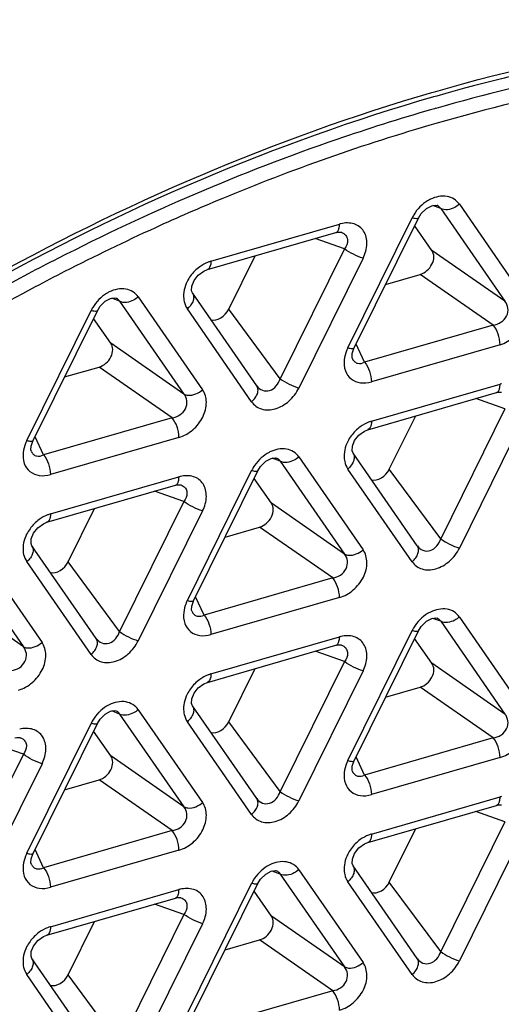
# Model space of a CAD drawing. Units: millimetres. Extents: x 0 to 525, y 0 to 371.
# Drawn here: x 436 to 442, y 305 to 319 of the extents above; entities that cross this region are included whole.
import ezdxf

# ---------------------------------------------------------------- set-up
doc = ezdxf.new("R2010")
doc.units = ezdxf.units.MM
doc.header["$LTSCALE"] = 28.875
doc.layers.add('00_COMPONENTS', color=7, linetype='CONTINUOUS')

msp = doc.modelspace()

# ---------------------------------------------------------------- linework, layer by layer
at = {"layer": '00_COMPONENTS', "color": 9, "linetype": 'Continuous'}
for p, q in [((441.411, 317.718), (441.465, 317.734)), ((441.535, 316.074), (441.423, 316.117)), ((441.484, 316.119), (441.483, 316.119)), ((441.799, 316.135), (442.709, 314.821)), ((441.535, 316.074), (442.445, 314.761)), ((438.281, 315.328), (440.102, 315.854)), ((440.22, 314.103), (441.13, 315.942)), ((440.172, 315.504), (439.756, 315.65)), ((440.172, 315.504), (439.262, 313.664)), ((442.445, 314.761), (441.41, 315.48)), ((440.436, 315.372), (439.526, 313.532)), ((442.278, 314.423), (441.243, 315.142)), ((436.988, 314.762), (436.877, 314.804)), ((436.937, 314.806), (436.937, 314.806)), ((436.988, 314.762), (437.899, 313.448)), ((437.252, 314.823), (438.162, 313.509)), ((435.673, 312.79), (436.584, 314.63)), ((438.857, 313.339), (437.947, 314.653)), ((439.262, 313.664), (438.533, 314.649)), ((442.278, 314.423), (440.457, 313.897)), ((437.899, 313.448), (436.863, 314.167)), ((440.457, 313.897), (440.336, 314.155)), ((442.375, 314.146), (440.554, 313.62)), ((437.731, 313.11), (436.696, 313.83)), ((440.554, 313.062), (442.375, 313.587)), ((442.445, 313.237), (442.03, 313.383)), ((442.445, 313.237), (441.535, 311.398)), ((437.731, 313.11), (435.911, 312.585)), ((442.709, 313.105), (441.799, 311.266)), ((435.911, 312.585), (435.79, 312.843)), ((437.828, 312.834), (436.008, 312.308)), ((439.262, 312.495), (439.15, 312.538)), ((439.21, 312.54), (439.21, 312.54)), ((439.262, 312.495), (440.172, 311.181)), ((439.526, 312.556), (440.436, 311.242)), ((437.947, 310.524), (438.857, 312.363)), ((441.13, 311.073), (440.22, 312.386)), ((441.535, 311.398), (440.807, 312.383)), ((436.008, 311.749), (437.828, 312.275)), ((437.899, 311.925), (437.483, 312.071)), ((437.899, 311.925), (436.988, 310.085)), ((438.162, 311.792), (437.252, 309.953)), ((440.172, 311.181), (439.137, 311.901)), ((440.005, 310.844), (438.97, 311.563)), ((434.979, 311.244), (435.889, 309.93)), ((434.715, 311.183), (435.625, 309.869)), ((436.584, 309.76), (435.673, 311.074)), ((436.988, 310.085), (436.26, 311.07)), ((440.005, 310.844), (438.184, 310.318)), ((435.625, 309.869), (434.59, 310.588)), ((438.184, 310.318), (438.063, 310.576)), ((440.102, 310.567), (438.281, 310.041)), ((441.535, 310.229), (441.423, 310.271)), ((441.484, 310.273), (441.483, 310.273)), ((441.799, 310.29), (442.709, 308.976)), ((441.535, 310.229), (442.445, 308.915)), ((438.281, 309.483), (440.102, 310.008)), ((440.22, 308.257), (441.13, 310.097)), ((440.172, 309.658), (439.756, 309.804)), ((440.172, 309.658), (439.262, 307.819)), ((442.445, 308.915), (441.41, 309.634)), ((440.436, 309.526), (439.526, 307.686)), ((442.278, 308.577), (441.243, 309.296)), ((436.988, 308.916), (436.877, 308.959)), ((436.937, 308.961), (436.937, 308.961)), ((436.988, 308.916), (437.899, 307.602)), ((437.252, 308.977), (438.162, 307.663)), ((435.673, 306.945), (436.584, 308.784)), ((438.857, 307.493), (437.947, 308.807)), ((439.262, 307.819), (438.533, 308.804)), ((442.278, 308.577), (440.457, 308.052)), ((435.625, 308.346), (435.21, 308.492)), ((435.625, 308.346), (434.715, 306.506)), ((437.899, 307.602), (436.863, 308.322)), ((440.457, 308.052), (440.336, 308.31)), ((442.375, 308.3), (440.554, 307.775)), ((435.889, 308.213), (434.979, 306.374)), ((437.731, 307.265), (436.696, 307.984)), ((440.554, 307.216), (442.375, 307.742)), ((442.445, 307.391), (442.03, 307.538)), ((442.445, 307.391), (441.535, 305.552)), ((437.731, 307.265), (435.911, 306.739)), ((442.709, 307.259), (441.799, 305.42)), ((435.911, 306.739), (435.79, 306.997)), ((437.828, 306.988), (436.008, 306.462)), ((439.262, 306.65), (439.15, 306.692)), ((439.21, 306.694), (439.21, 306.694)), ((439.262, 306.65), (440.172, 305.336)), ((439.526, 306.711), (440.436, 305.397)), ((437.947, 304.678), (438.857, 306.518)), ((441.13, 305.227), (440.22, 306.541)), ((441.535, 305.552), (440.807, 306.537)), ((436.008, 305.904), (437.828, 306.429)), ((437.899, 306.079), (437.483, 306.225)), ((437.899, 306.079), (436.988, 304.239)), ((438.162, 305.947), (437.252, 304.107)), ((440.172, 305.336), (439.137, 306.055)), ((440.005, 304.998), (438.97, 305.717)), ((436.584, 303.914), (435.673, 305.228)), ((436.988, 304.239), (436.26, 305.225)), ((440.005, 304.998), (438.184, 304.473))]:
    msp.add_line(p, q, dxfattribs=at)
at = {"layer": '00_COMPONENTS', "color": 7, "linetype": 'Continuous'}
for p, q in [((441.479, 317.668), (441.431, 317.655)), ((441.22, 315.94), (441.259, 316.002)), ((440.309, 314.1), (441.22, 315.94)), ((441.41, 315.48), (441.166, 315.832)), ((438.231, 315.21), (440.051, 315.735)), ((440.124, 315.74), (440.128, 315.739)), ((440.128, 315.739), (440.128, 315.739)), ((438.533, 314.649), (438.907, 315.405)), ((440.755, 315.001), (441.243, 315.142)), ((438.93, 313.565), (438.019, 314.879)), ((435.763, 312.788), (436.673, 314.627)), ((436.673, 314.627), (436.712, 314.69)), ((436.863, 314.167), (436.619, 314.519)), ((440.286, 313.945), (440.286, 313.945)), ((436.208, 313.689), (436.696, 313.83)), ((440.504, 312.943), (442.325, 313.469)), ((440.807, 312.383), (441.181, 313.138)), ((435.74, 312.633), (435.74, 312.633)), ((441.203, 311.298), (440.293, 312.612)), ((438.036, 310.521), (438.946, 312.361)), ((438.946, 312.361), (438.985, 312.423)), ((439.137, 311.901), (438.893, 312.253)), ((435.958, 311.631), (437.778, 312.156)), ((437.85, 312.161), (437.855, 312.16)), ((437.855, 312.16), (437.855, 312.16)), ((436.26, 311.07), (436.634, 311.826)), ((438.482, 311.422), (438.97, 311.563)), ((436.656, 309.986), (435.746, 311.3)), ((438.013, 310.366), (438.013, 310.366)), ((441.22, 310.094), (441.259, 310.157)), ((440.309, 308.255), (441.22, 310.094)), ((441.41, 309.634), (441.166, 309.986)), ((438.231, 309.364), (440.051, 309.89)), ((440.124, 309.895), (440.128, 309.893)), ((440.128, 309.893), (440.128, 309.893)), ((438.533, 308.804), (438.907, 309.559)), ((440.755, 309.156), (441.243, 309.296)), ((438.93, 307.719), (438.019, 309.033)), ((435.763, 306.942), (436.673, 308.782)), ((436.673, 308.782), (436.712, 308.844)), ((435.577, 308.582), (435.582, 308.581)), ((435.581, 308.581), (435.582, 308.581)), ((436.863, 308.322), (436.619, 308.674)), ((440.286, 308.1), (440.286, 308.1)), ((436.208, 307.843), (436.696, 307.984)), ((440.504, 307.097), (442.325, 307.623)), ((440.807, 306.537), (441.181, 307.293)), ((435.74, 306.787), (435.74, 306.787)), ((441.203, 305.452), (440.293, 306.766)), ((438.036, 304.676), (438.946, 306.515)), ((438.946, 306.515), (438.985, 306.578)), ((439.137, 306.055), (438.893, 306.407)), ((435.958, 305.785), (437.778, 306.31)), ((437.85, 306.316), (437.855, 306.314)), ((437.855, 306.314), (437.855, 306.314)), ((436.26, 305.225), (436.634, 305.98)), ((438.482, 305.576), (438.97, 305.717)), ((436.656, 304.14), (435.746, 305.454))]:
    msp.add_line(p, q, dxfattribs=at)
for points in [[(441.259, 316.002), (441.332, 316.075), (441.408, 316.115)], [(441.408, 316.115), (441.467, 316.123), (441.484, 316.119)], [(440.052, 315.735), (440.079, 315.741), (440.124, 315.74)], [(438.019, 314.879), (438.007, 314.911), (438.011, 314.976), (438.042, 315.056), (438.102, 315.132), (438.181, 315.189), (438.231, 315.21)], [(436.712, 314.69), (436.785, 314.762), (436.861, 314.802)], [(436.861, 314.802), (436.921, 314.81), (436.937, 314.806)], [(440.286, 313.945), (440.28, 313.968), (440.282, 314.022), (440.305, 314.092), (440.309, 314.1)], [(442.325, 313.469), (442.353, 313.475), (442.397, 313.474)], [(440.293, 312.612), (440.281, 312.644), (440.284, 312.709), (440.316, 312.789), (440.375, 312.865), (440.454, 312.923), (440.504, 312.943)], [(435.74, 312.633), (435.733, 312.656), (435.736, 312.71), (435.758, 312.779), (435.763, 312.788)], [(438.985, 312.423), (439.059, 312.496), (439.135, 312.536)], [(439.135, 312.536), (439.194, 312.544), (439.21, 312.54)], [(437.778, 312.156), (437.806, 312.162), (437.85, 312.161)], [(435.746, 311.299), (435.734, 311.332), (435.737, 311.397), (435.769, 311.476), (435.829, 311.553), (435.908, 311.61), (435.958, 311.631)], [(438.013, 310.366), (438.007, 310.389), (438.009, 310.443), (438.032, 310.513), (438.036, 310.521)], [(441.259, 310.157), (441.332, 310.229), (441.408, 310.269)], [(441.408, 310.269), (441.467, 310.277), (441.484, 310.273)], [(440.052, 309.89), (440.079, 309.896), (440.124, 309.895)], [(438.019, 309.033), (438.007, 309.065), (438.011, 309.13), (438.042, 309.21), (438.102, 309.286), (438.181, 309.344), (438.231, 309.364)], [(436.712, 308.844), (436.785, 308.916), (436.861, 308.956)], [(436.861, 308.956), (436.921, 308.964), (436.937, 308.961)], [(435.505, 308.577), (435.533, 308.583), (435.577, 308.582)], [(440.286, 308.1), (440.28, 308.123), (440.282, 308.176), (440.305, 308.246), (440.309, 308.255)], [(442.325, 307.623), (442.353, 307.629), (442.397, 307.628)], [(440.293, 306.766), (440.281, 306.799), (440.284, 306.863), (440.316, 306.943), (440.375, 307.02), (440.454, 307.077), (440.504, 307.097)], [(435.74, 306.787), (435.733, 306.81), (435.736, 306.864), (435.758, 306.933), (435.763, 306.942)], [(438.985, 306.578), (439.059, 306.65), (439.135, 306.69)], [(439.135, 306.69), (439.194, 306.698), (439.21, 306.694)], [(437.778, 306.31), (437.806, 306.317), (437.85, 306.316)], [(435.746, 305.454), (435.734, 305.486), (435.737, 305.551), (435.769, 305.631), (435.829, 305.707), (435.908, 305.765), (435.958, 305.785)]]:
    msp.add_lwpolyline(points, dxfattribs=at)
at = {"layer": '00_COMPONENTS', "color": 9, "linetype": 'Continuous'}
for centre, radius, start, end in [((448.943, 291.312), 27.228, 105.9359, 106.1021), ((449.344, 290.035), 28.36, 106.1309, 112.622), ((450.021, 288.306), 30.216, 112.547, 114.492), ((441.657, 315.681), 0.588, 148.8685, 153.6464), ((441.677, 315.67), 0.611, 135.4892, 148.901), ((440.224, 315.429), 0.442, 103.6952, 106.1078), ((450.416, 287.437), 31.17, 114.49, 117.1177), ((450.758, 286.738), 32.158, 117.0944, 117.9322), ((450.785, 286.704), 31.991, 117.1067, 117.9489), ((437.13, 314.357), 0.611, 135.4892, 148.901), ((437.11, 314.369), 0.588, 148.8685, 153.6464), ((442.498, 313.163), 0.442, 103.6952, 106.1078), ((439.404, 312.091), 0.611, 135.4892, 148.901), ((439.384, 312.102), 0.588, 148.8685, 153.6464), ((437.951, 311.85), 0.442, 103.6952, 106.1078), ((441.677, 309.824), 0.611, 135.4892, 148.9012), ((441.657, 309.836), 0.588, 148.8688, 153.6464), ((440.224, 309.584), 0.442, 103.6952, 106.1078), ((437.13, 308.512), 0.611, 135.4892, 148.9012), ((437.11, 308.523), 0.588, 148.8688, 153.6464), ((442.498, 307.317), 0.442, 103.6952, 106.1078), ((439.404, 306.245), 0.611, 135.4892, 148.901), ((439.384, 306.257), 0.588, 148.8685, 153.6464), ((437.951, 306.005), 0.442, 103.6952, 106.1078)]:
    msp.add_arc(centre, radius, start, end, dxfattribs=at)
at = {"layer": '00_COMPONENTS', "color": 7, "linetype": 'Continuous'}
for centre, major_axis, ratio, start_param, end_param in [((441.236, 315.337), (0.156, 0.164), 0.771893, -2.221232, -0.160072), ((438.366, 314.705), (0.138, 0.183), 0.752152, -2.825769, -1.322008), ((436.69, 314.024), (0.156, 0.164), 0.771893, -2.221232, -0.160072), ((440.64, 312.439), (0.138, 0.183), 0.752152, -2.825769, -1.322008), ((438.963, 311.758), (0.156, 0.164), 0.771893, -2.221232, -0.160072), ((436.093, 311.126), (0.138, 0.183), 0.752152, -2.825769, -1.322008), ((441.236, 309.491), (0.156, 0.164), 0.771893, -2.221232, -0.160072), ((438.366, 308.86), (0.138, 0.183), 0.752152, -2.825769, -1.322008), ((436.69, 308.179), (0.156, 0.164), 0.771893, -2.221232, -0.160072), ((440.64, 306.593), (0.138, 0.183), 0.752152, -2.825769, -1.322008), ((438.963, 305.912), (0.156, 0.164), 0.771893, -2.221232, -0.160072), ((436.093, 305.28), (0.138, 0.183), 0.752152, -2.825769, -1.322008)]:
    msp.add_ellipse(centre, major_axis=major_axis, ratio=ratio, start_param=start_param, end_param=end_param, dxfattribs=at)
at = {"layer": '00_COMPONENTS', "color": 9, "linetype": 'Continuous'}
for points, knots in [([(441.465, 317.734), (443.59, 318.347), (446.858, 318.881), (451.13, 318.626), (453.148, 318.183), (454.111, 317.883)], [0, 0, 0, 0, 0.518499, 0.763556, 1, 1, 1, 1]), ([(457.06, 316.257), (455.968, 316.865), (453.591, 317.848), (449.715, 318.534), (445.599, 318.444), (442.845, 317.887), (441.467, 317.493)], [0, 0, 0, 0, 0.233857, 0.476812, 0.731782, 1, 1, 1, 1]), ([(457.808, 315.619), (456.697, 316.321), (454.242, 317.473), (450.18, 318.315), (445.834, 318.282), (442.921, 317.698), (441.465, 317.278)], [0, 0, 0, 0, 0.233441, 0.475868, 0.730871, 1, 1, 1, 1]), ([(420.395, 274.384), (419.833, 275.156), (418.827, 276.825), (417.734, 279.582), (417.057, 282.571), (416.715, 286.87), (417.415, 292.548), (419.862, 299.232), (423.098, 304.437), (426.308, 308.222), (429.855, 311.653), (434.771, 315.167), (439.183, 317.07), (441.411, 317.718)], [0, 0, 0, 0, 0.05215, 0.105741, 0.161203, 0.218804, 0.340426, 0.469909, 0.60445, 0.672526, 0.740398, 0.87336, 1, 1, 1, 1]), ([(441.391, 317.472), (440.945, 317.343), (439.136, 316.77), (437.386, 316.018), (436.112, 315.366)], [0, 0, 0, 0, 0.245058, 1, 1, 1, 1]), ([(441.799, 316.135), (441.779, 316.164), (441.727, 316.214), (441.583, 316.268), (441.46, 316.241), (441.389, 316.206)], [0, 0, 0, 0, 0.23125, 0.468842, 1, 1, 1, 1]), ([(441.389, 316.206), (441.375, 316.199), (441.322, 316.17), (441.274, 316.131), (441.241, 316.098)], [0, 0, 0, 0, 0.244635, 1, 1, 1, 1]), ([(441.535, 316.074), (441.527, 316.089), (441.51, 316.107), (441.489, 316.117), (441.484, 316.119)], [0, 0, 0, 0, 0.737536, 1, 1, 1, 1]), ([(441.799, 316.135), (441.779, 316.118), (441.704, 316.066), (441.592, 316.042), (441.535, 316.074)], [0, 0, 0, 0, 0.28732, 1, 1, 1, 1]), ([(440.089, 315.775), (440.091, 315.781), (440.099, 315.806), (440.102, 315.833), (440.102, 315.854)], [0, 0, 0, 0, 0.218749, 1, 1, 1, 1]), ([(440.436, 315.372), (440.467, 315.435), (440.506, 315.565), (440.47, 315.732), (440.388, 315.821), (440.279, 315.876), (440.181, 315.874), (440.12, 315.859)], [0, 0, 0, 0, 0.279692, 0.522335, 0.636065, 0.750899, 1, 1, 1, 1]), ([(441.22, 315.94), (441.215, 315.931), (441.176, 315.929), (441.15, 315.937), (441.13, 315.942)], [0, 0, 0, 0, 0.323772, 1, 1, 1, 1]), ([(440.052, 315.735), (440.056, 315.736), (440.073, 315.744), (440.084, 315.762), (440.089, 315.775)], [0, 0, 0, 0, 0.221129, 1, 1, 1, 1]), ([(440.163, 315.722), (440.178, 315.711), (440.206, 315.682), (440.225, 315.6), (440.197, 315.538), (440.172, 315.504)], [0, 0, 0, 0, 0.236197, 0.472516, 1, 1, 1, 1]), ([(440.436, 315.372), (440.388, 315.385), (440.297, 315.425), (440.211, 315.474), (440.172, 315.504)], [0, 0, 0, 0, 0.503692, 1, 1, 1, 1]), ([(438.281, 315.328), (438.267, 315.324), (438.212, 315.305), (438.159, 315.277), (438.123, 315.25)], [0, 0, 0, 0, 0.241257, 1, 1, 1, 1]), ([(438.281, 315.328), (438.281, 315.314), (438.279, 315.272), (438.259, 315.218), (438.231, 315.21)], [0, 0, 0, 0, 0.335856, 1, 1, 1, 1]), ([(435.695, 315.149), (431.879, 313.126), (426.678, 308.891), (421.571, 301.864), (418.776, 296.073), (417.213, 290.113), (416.97, 284.295), (417.923, 279.747), (419.362, 276.542), (420.288, 275.103), (420.797, 274.433)], [0, 0, 0, 0, 0.267661, 0.403748, 0.536656, 0.663645, 0.782988, 0.894462, 0.947827, 1, 1, 1, 1]), ([(437.992, 315.12), (437.974, 315.095), (437.915, 314.998), (437.886, 314.879), (437.895, 314.796)], [0, 0, 0, 0, 0.267369, 1, 1, 1, 1]), ([(435.791, 314.964), (433.866, 313.942), (430.171, 311.475), (426.188, 307.592), (423.434, 304.069), (421.044, 300.359), (418.772, 295.467), (417.312, 289.41), (417.249, 284.421), (417.938, 280.717), (418.791, 278.161), (419.978, 275.823), (420.989, 274.422), (421.54, 273.774)], [0, 0, 0, 0, 0.133117, 0.269525, 0.337981, 0.405978, 0.538818, 0.665385, 0.784008, 0.840388, 0.89495, 0.948008, 1, 1, 1, 1]), ([(436.842, 314.893), (436.829, 314.887), (436.775, 314.857), (436.727, 314.818), (436.695, 314.785)], [0, 0, 0, 0, 0.244635, 1, 1, 1, 1]), ([(437.252, 314.823), (437.232, 314.851), (437.18, 314.902), (437.037, 314.956), (436.913, 314.929), (436.842, 314.893)], [0, 0, 0, 0, 0.23125, 0.468842, 1, 1, 1, 1]), ([(438.019, 314.879), (438.029, 314.864), (438.041, 314.827), (438.032, 314.766), (437.999, 314.705), (437.966, 314.67), (437.947, 314.653)], [0, 0, 0, 0, 0.203461, 0.434858, 0.703543, 1, 1, 1, 1]), ([(436.988, 314.762), (436.98, 314.777), (436.963, 314.794), (436.943, 314.804), (436.937, 314.806)], [0, 0, 0, 0, 0.737536, 1, 1, 1, 1]), ([(437.252, 314.823), (437.232, 314.805), (437.157, 314.753), (437.046, 314.729), (436.988, 314.762)], [0, 0, 0, 0, 0.28732, 1, 1, 1, 1]), ([(437.895, 314.796), (437.897, 314.783), (437.905, 314.733), (437.925, 314.684), (437.947, 314.653)], [0, 0, 0, 0, 0.26167, 1, 1, 1, 1]), ([(442.278, 314.423), (442.317, 314.428), (442.394, 314.456), (442.477, 314.545), (442.499, 314.662), (442.467, 314.733), (442.445, 314.761)], [0, 0, 0, 0, 0.258834, 0.520131, 0.767132, 1, 1, 1, 1]), ([(442.375, 314.146), (442.446, 314.167), (442.582, 314.244), (442.723, 314.422), (442.781, 314.632), (442.744, 314.77), (442.709, 314.821)], [0, 0, 0, 0, 0.25958, 0.530619, 0.782142, 1, 1, 1, 1]), ([(436.673, 314.627), (436.669, 314.619), (436.63, 314.617), (436.604, 314.624), (436.584, 314.63)], [0, 0, 0, 0, 0.323772, 1, 1, 1, 1]), ([(442.375, 314.146), (442.375, 314.197), (442.355, 314.296), (442.31, 314.387), (442.278, 314.423)], [0, 0, 0, 0, 0.518922, 1, 1, 1, 1]), ([(440.22, 314.103), (440.213, 314.089), (440.189, 314.035), (440.174, 313.977), (440.169, 313.934)], [0, 0, 0, 0, 0.257289, 1, 1, 1, 1]), ([(440.22, 314.103), (440.24, 314.097), (440.266, 314.09), (440.305, 314.092), (440.309, 314.1)], [0, 0, 0, 0, 0.676426, 1, 1, 1, 1]), ([(440.169, 313.934), (440.163, 313.882), (440.17, 313.779), (440.256, 313.65), (440.401, 313.594), (440.504, 313.606), (440.554, 313.62)], [0, 0, 0, 0, 0.261466, 0.497447, 0.735459, 1, 1, 1, 1]), ([(440.286, 313.945), (440.294, 313.93), (440.313, 313.902), (440.374, 313.871), (440.427, 313.883), (440.457, 313.897)], [0, 0, 0, 0, 0.256184, 0.494551, 1, 1, 1, 1]), ([(440.457, 313.897), (440.489, 313.862), (440.534, 313.77), (440.554, 313.672), (440.554, 313.62)], [0, 0, 0, 0, 0.481078, 1, 1, 1, 1]), ([(438.93, 313.563), (438.95, 313.536), (439.006, 313.49), (439.159, 313.487), (439.239, 313.593), (439.262, 313.664)], [0, 0, 0, 0, 0.23687, 0.47587, 1, 1, 1, 1]), ([(439.262, 313.664), (439.3, 313.634), (439.387, 313.585), (439.478, 313.546), (439.526, 313.532)], [0, 0, 0, 0, 0.496308, 1, 1, 1, 1]), ([(437.828, 312.834), (437.899, 312.854), (438.035, 312.931), (438.176, 313.11), (438.235, 313.32), (438.198, 313.458), (438.162, 313.509)], [0, 0, 0, 0, 0.25958, 0.530619, 0.782142, 1, 1, 1, 1]), ([(437.899, 313.448), (437.916, 313.438), (438.009, 313.415), (438.107, 313.461), (438.162, 313.509)], [0, 0, 0, 0, 0.211086, 1, 1, 1, 1]), ([(438.857, 313.339), (438.876, 313.356), (438.909, 313.392), (438.942, 313.452), (438.952, 313.513), (438.939, 313.55), (438.93, 313.565)], [0, 0, 0, 0, 0.296476, 0.565162, 0.796546, 1, 1, 1, 1]), ([(438.857, 313.339), (438.89, 313.291), (438.999, 313.213), (439.207, 313.226), (439.397, 313.339), (439.491, 313.463), (439.526, 313.532)], [0, 0, 0, 0, 0.212084, 0.447569, 0.717947, 1, 1, 1, 1]), ([(442.325, 313.469), (442.329, 313.47), (442.346, 313.478), (442.357, 313.495), (442.362, 313.509)], [0, 0, 0, 0, 0.221129, 1, 1, 1, 1]), ([(442.362, 313.509), (442.365, 313.514), (442.373, 313.54), (442.375, 313.567), (442.375, 313.587)], [0, 0, 0, 0, 0.218749, 1, 1, 1, 1]), ([(437.731, 313.11), (437.77, 313.116), (437.847, 313.144), (437.93, 313.233), (437.952, 313.35), (437.921, 313.421), (437.899, 313.448)], [0, 0, 0, 0, 0.258834, 0.520131, 0.767132, 1, 1, 1, 1]), ([(437.828, 312.834), (437.828, 312.885), (437.808, 312.983), (437.763, 313.075), (437.731, 313.11)], [0, 0, 0, 0, 0.518922, 1, 1, 1, 1]), ([(440.554, 313.062), (440.541, 313.058), (440.485, 313.039), (440.433, 313.01), (440.396, 312.984)], [0, 0, 0, 0, 0.241257, 1, 1, 1, 1]), ([(440.554, 313.062), (440.554, 313.047), (440.552, 313.005), (440.532, 312.951), (440.504, 312.943)], [0, 0, 0, 0, 0.335856, 1, 1, 1, 1]), ([(435.673, 312.79), (435.667, 312.777), (435.643, 312.723), (435.627, 312.665), (435.622, 312.621)], [0, 0, 0, 0, 0.257289, 1, 1, 1, 1]), ([(435.673, 312.79), (435.693, 312.785), (435.719, 312.777), (435.758, 312.779), (435.763, 312.788)], [0, 0, 0, 0, 0.676426, 1, 1, 1, 1]), ([(440.266, 312.854), (440.248, 312.829), (440.188, 312.732), (440.16, 312.613), (440.169, 312.53)], [0, 0, 0, 0, 0.267369, 1, 1, 1, 1]), ([(435.622, 312.621), (435.617, 312.57), (435.623, 312.467), (435.71, 312.338), (435.854, 312.281), (435.957, 312.293), (436.008, 312.308)], [0, 0, 0, 0, 0.261466, 0.497447, 0.735459, 1, 1, 1, 1]), ([(435.74, 312.633), (435.747, 312.617), (435.766, 312.59), (435.827, 312.558), (435.881, 312.57), (435.911, 312.585)], [0, 0, 0, 0, 0.256184, 0.494551, 1, 1, 1, 1]), ([(439.115, 312.627), (439.102, 312.62), (439.049, 312.59), (439, 312.552), (438.968, 312.519)], [0, 0, 0, 0, 0.244635, 1, 1, 1, 1]), ([(439.526, 312.556), (439.506, 312.585), (439.454, 312.635), (439.31, 312.689), (439.187, 312.662), (439.115, 312.627)], [0, 0, 0, 0, 0.23125, 0.468842, 1, 1, 1, 1]), ([(435.911, 312.585), (435.943, 312.549), (435.987, 312.458), (436.008, 312.359), (436.008, 312.308)], [0, 0, 0, 0, 0.481078, 1, 1, 1, 1]), ([(439.262, 312.495), (439.253, 312.51), (439.237, 312.528), (439.216, 312.537), (439.21, 312.54)], [0, 0, 0, 0, 0.737536, 1, 1, 1, 1]), ([(439.526, 312.556), (439.505, 312.539), (439.431, 312.487), (439.319, 312.463), (439.262, 312.495)], [0, 0, 0, 0, 0.28732, 1, 1, 1, 1]), ([(440.169, 312.53), (440.17, 312.516), (440.178, 312.466), (440.199, 312.417), (440.22, 312.386)], [0, 0, 0, 0, 0.26167, 1, 1, 1, 1]), ([(440.293, 312.612), (440.302, 312.598), (440.315, 312.561), (440.305, 312.5), (440.272, 312.439), (440.239, 312.403), (440.22, 312.386)], [0, 0, 0, 0, 0.203461, 0.434858, 0.703543, 1, 1, 1, 1]), ([(438.946, 312.361), (438.942, 312.352), (438.903, 312.35), (438.877, 312.357), (438.857, 312.363)], [0, 0, 0, 0, 0.323772, 1, 1, 1, 1]), ([(437.778, 312.156), (437.782, 312.157), (437.799, 312.165), (437.81, 312.183), (437.816, 312.196)], [0, 0, 0, 0, 0.221129, 1, 1, 1, 1]), ([(437.816, 312.196), (437.818, 312.202), (437.826, 312.227), (437.828, 312.254), (437.828, 312.275)], [0, 0, 0, 0, 0.218749, 1, 1, 1, 1]), ([(438.162, 311.792), (438.194, 311.856), (438.233, 311.986), (438.197, 312.153), (438.115, 312.242), (438.005, 312.297), (437.907, 312.295), (437.846, 312.28)], [0, 0, 0, 0, 0.279692, 0.522335, 0.636065, 0.7509, 1, 1, 1, 1]), ([(437.889, 312.143), (437.905, 312.132), (437.933, 312.103), (437.951, 312.021), (437.924, 311.959), (437.899, 311.925)], [0, 0, 0, 0, 0.236197, 0.472516, 1, 1, 1, 1]), ([(438.162, 311.792), (438.115, 311.806), (438.024, 311.845), (437.937, 311.895), (437.899, 311.925)], [0, 0, 0, 0, 0.503692, 1, 1, 1, 1]), ([(436.008, 311.749), (435.994, 311.745), (435.938, 311.726), (435.886, 311.697), (435.85, 311.671)], [0, 0, 0, 0, 0.241257, 1, 1, 1, 1]), ([(436.008, 311.749), (436.008, 311.735), (436.006, 311.693), (435.986, 311.639), (435.958, 311.631)], [0, 0, 0, 0, 0.335856, 1, 1, 1, 1]), ([(441.465, 269.01), (443.664, 269.645), (448.021, 271.519), (452.872, 274.987), (456.37, 278.377), (459.532, 282.117), (462.714, 287.26), (465.103, 293.86), (465.762, 299.461), (465.394, 303.694), (464.7, 306.633), (463.595, 309.337), (462.584, 310.969), (462.02, 311.723)], [0, 0, 0, 0, 0.126696, 0.259768, 0.327701, 0.395834, 0.530449, 0.659922, 0.781445, 0.838974, 0.894361, 0.947888, 1, 1, 1, 1]), ([(435.719, 311.541), (435.701, 311.516), (435.641, 311.419), (435.613, 311.3), (435.622, 311.217)], [0, 0, 0, 0, 0.267369, 1, 1, 1, 1]), ([(441.204, 311.297), (441.224, 311.27), (441.279, 311.223), (441.432, 311.22), (441.513, 311.327), (441.535, 311.398)], [0, 0, 0, 0, 0.23687, 0.47587, 1, 1, 1, 1]), ([(441.535, 311.398), (441.574, 311.368), (441.66, 311.319), (441.751, 311.279), (441.799, 311.266)], [0, 0, 0, 0, 0.496308, 1, 1, 1, 1]), ([(435.746, 311.299), (435.756, 311.285), (435.768, 311.248), (435.758, 311.187), (435.726, 311.126), (435.693, 311.091), (435.673, 311.074)], [0, 0, 0, 0, 0.203461, 0.434858, 0.703543, 1, 1, 1, 1]), ([(440.102, 310.567), (440.173, 310.587), (440.309, 310.664), (440.45, 310.843), (440.508, 311.053), (440.471, 311.191), (440.436, 311.242)], [0, 0, 0, 0, 0.25958, 0.530619, 0.782142, 1, 1, 1, 1]), ([(440.172, 311.181), (440.189, 311.172), (440.282, 311.148), (440.38, 311.194), (440.436, 311.242)], [0, 0, 0, 0, 0.211086, 1, 1, 1, 1]), ([(441.13, 311.073), (441.15, 311.089), (441.183, 311.125), (441.215, 311.186), (441.225, 311.247), (441.213, 311.284), (441.203, 311.298)], [0, 0, 0, 0, 0.296476, 0.565162, 0.796546, 1, 1, 1, 1]), ([(441.13, 311.073), (441.163, 311.025), (441.272, 310.947), (441.48, 310.959), (441.67, 311.073), (441.765, 311.196), (441.799, 311.266)], [0, 0, 0, 0, 0.212084, 0.447569, 0.717947, 1, 1, 1, 1]), ([(435.622, 311.217), (435.623, 311.204), (435.632, 311.153), (435.652, 311.105), (435.673, 311.074)], [0, 0, 0, 0, 0.26167, 1, 1, 1, 1]), ([(440.005, 310.844), (440.044, 310.849), (440.121, 310.877), (440.203, 310.966), (440.225, 311.083), (440.194, 311.154), (440.172, 311.181)], [0, 0, 0, 0, 0.258834, 0.520131, 0.767132, 1, 1, 1, 1]), ([(440.102, 310.567), (440.102, 310.618), (440.081, 310.717), (440.037, 310.808), (440.005, 310.844)], [0, 0, 0, 0, 0.518922, 1, 1, 1, 1]), ([(437.947, 310.524), (437.94, 310.51), (437.916, 310.456), (437.9, 310.398), (437.896, 310.355)], [0, 0, 0, 0, 0.257289, 1, 1, 1, 1]), ([(437.947, 310.524), (437.967, 310.518), (437.993, 310.511), (438.032, 310.513), (438.036, 310.521)], [0, 0, 0, 0, 0.676426, 1, 1, 1, 1]), ([(441.799, 310.29), (441.779, 310.318), (441.727, 310.369), (441.583, 310.423), (441.46, 310.395), (441.389, 310.36)], [0, 0, 0, 0, 0.23125, 0.468842, 1, 1, 1, 1]), ([(437.896, 310.355), (437.89, 310.303), (437.896, 310.2), (437.983, 310.071), (438.127, 310.015), (438.23, 310.027), (438.281, 310.041)], [0, 0, 0, 0, 0.261466, 0.497447, 0.735459, 1, 1, 1, 1]), ([(438.013, 310.366), (438.02, 310.351), (438.04, 310.323), (438.101, 310.292), (438.154, 310.304), (438.184, 310.318)], [0, 0, 0, 0, 0.256184, 0.494551, 1, 1, 1, 1]), ([(438.184, 310.318), (438.216, 310.283), (438.261, 310.191), (438.281, 310.093), (438.281, 310.041)], [0, 0, 0, 0, 0.481078, 1, 1, 1, 1]), ([(441.389, 310.36), (441.375, 310.353), (441.322, 310.324), (441.274, 310.285), (441.241, 310.252)], [0, 0, 0, 0, 0.244635, 1, 1, 1, 1]), ([(441.535, 310.229), (441.527, 310.243), (441.51, 310.261), (441.489, 310.271), (441.484, 310.273)], [0, 0, 0, 0, 0.737536, 1, 1, 1, 1]), ([(441.799, 310.29), (441.779, 310.272), (441.704, 310.22), (441.592, 310.196), (441.535, 310.229)], [0, 0, 0, 0, 0.28732, 1, 1, 1, 1]), ([(436.584, 309.76), (436.603, 309.777), (436.636, 309.813), (436.669, 309.873), (436.678, 309.934), (436.666, 309.971), (436.656, 309.986)], [0, 0, 0, 0, 0.296476, 0.565162, 0.796546, 1, 1, 1, 1]), ([(436.657, 309.984), (436.677, 309.957), (436.733, 309.911), (436.886, 309.908), (436.966, 310.014), (436.988, 310.085)], [0, 0, 0, 0, 0.23687, 0.47587, 1, 1, 1, 1]), ([(436.988, 310.085), (437.027, 310.055), (437.113, 310.006), (437.204, 309.967), (437.252, 309.953)], [0, 0, 0, 0, 0.496308, 1, 1, 1, 1]), ([(440.089, 309.93), (440.091, 309.935), (440.099, 309.961), (440.102, 309.988), (440.102, 310.008)], [0, 0, 0, 0, 0.218749, 1, 1, 1, 1]), ([(440.436, 309.526), (440.467, 309.589), (440.506, 309.719), (440.47, 309.886), (440.388, 309.975), (440.279, 310.031), (440.181, 310.028), (440.12, 310.013)], [0, 0, 0, 0, 0.279692, 0.522335, 0.636065, 0.7509, 1, 1, 1, 1]), ([(441.22, 310.094), (441.215, 310.085), (441.176, 310.084), (441.15, 310.091), (441.13, 310.097)], [0, 0, 0, 0, 0.323772, 1, 1, 1, 1]), ([(435.458, 309.531), (435.497, 309.537), (435.574, 309.564), (435.657, 309.654), (435.679, 309.771), (435.647, 309.841), (435.625, 309.869)], [0, 0, 0, 0, 0.258834, 0.520131, 0.767132, 1, 1, 1, 1]), ([(435.555, 309.254), (435.626, 309.275), (435.762, 309.352), (435.903, 309.531), (435.961, 309.741), (435.924, 309.879), (435.889, 309.93)], [0, 0, 0, 0, 0.25958, 0.530619, 0.782142, 1, 1, 1, 1]), ([(435.625, 309.869), (435.642, 309.859), (435.736, 309.836), (435.833, 309.882), (435.889, 309.93)], [0, 0, 0, 0, 0.211086, 1, 1, 1, 1]), ([(436.584, 309.76), (436.617, 309.712), (436.726, 309.634), (436.933, 309.647), (437.123, 309.76), (437.218, 309.884), (437.252, 309.953)], [0, 0, 0, 0, 0.212084, 0.447569, 0.717947, 1, 1, 1, 1]), ([(440.052, 309.89), (440.056, 309.891), (440.073, 309.899), (440.084, 309.916), (440.089, 309.93)], [0, 0, 0, 0, 0.221129, 1, 1, 1, 1]), ([(440.163, 309.876), (440.178, 309.865), (440.206, 309.836), (440.225, 309.754), (440.197, 309.693), (440.172, 309.658)], [0, 0, 0, 0, 0.236197, 0.472516, 1, 1, 1, 1]), ([(440.436, 309.526), (440.388, 309.54), (440.297, 309.579), (440.211, 309.628), (440.172, 309.658)], [0, 0, 0, 0, 0.503692, 1, 1, 1, 1]), ([(438.281, 309.483), (438.267, 309.479), (438.212, 309.46), (438.159, 309.431), (438.123, 309.405)], [0, 0, 0, 0, 0.241257, 1, 1, 1, 1]), ([(438.281, 309.483), (438.281, 309.468), (438.279, 309.426), (438.259, 309.372), (438.231, 309.364)], [0, 0, 0, 0, 0.335856, 1, 1, 1, 1]), ([(437.992, 309.274), (437.974, 309.25), (437.915, 309.153), (437.886, 309.034), (437.895, 308.95)], [0, 0, 0, 0, 0.267369, 1, 1, 1, 1]), ([(436.842, 309.048), (436.829, 309.041), (436.775, 309.011), (436.727, 308.973), (436.695, 308.94)], [0, 0, 0, 0, 0.244635, 1, 1, 1, 1]), ([(437.252, 308.977), (437.232, 309.006), (437.18, 309.056), (437.037, 309.11), (436.913, 309.083), (436.842, 309.048)], [0, 0, 0, 0, 0.23125, 0.468842, 1, 1, 1, 1]), ([(438.019, 309.033), (438.029, 309.019), (438.041, 308.981), (438.032, 308.921), (437.999, 308.86), (437.966, 308.824), (437.947, 308.807)], [0, 0, 0, 0, 0.203461, 0.434858, 0.703543, 1, 1, 1, 1]), ([(436.988, 308.916), (436.98, 308.931), (436.963, 308.948), (436.943, 308.958), (436.937, 308.961)], [0, 0, 0, 0, 0.737536, 1, 1, 1, 1]), ([(437.252, 308.977), (437.232, 308.96), (437.157, 308.908), (437.046, 308.884), (436.988, 308.916)], [0, 0, 0, 0, 0.28732, 1, 1, 1, 1]), ([(437.895, 308.95), (437.897, 308.937), (437.905, 308.887), (437.925, 308.838), (437.947, 308.807)], [0, 0, 0, 0, 0.26167, 1, 1, 1, 1]), ([(442.278, 308.577), (442.317, 308.582), (442.394, 308.61), (442.477, 308.7), (442.499, 308.817), (442.467, 308.887), (442.445, 308.915)], [0, 0, 0, 0, 0.258834, 0.520131, 0.767132, 1, 1, 1, 1]), ([(442.375, 308.3), (442.446, 308.321), (442.582, 308.398), (442.723, 308.577), (442.781, 308.787), (442.744, 308.925), (442.709, 308.976)], [0, 0, 0, 0, 0.25958, 0.530619, 0.782142, 1, 1, 1, 1]), ([(435.889, 308.213), (435.92, 308.277), (435.96, 308.407), (435.924, 308.574), (435.841, 308.663), (435.732, 308.718), (435.634, 308.715), (435.573, 308.701)], [0, 0, 0, 0, 0.279692, 0.522335, 0.636065, 0.7509, 1, 1, 1, 1]), ([(436.673, 308.782), (436.669, 308.773), (436.63, 308.771), (436.604, 308.778), (436.584, 308.784)], [0, 0, 0, 0, 0.323772, 1, 1, 1, 1]), ([(442.375, 308.3), (442.375, 308.352), (442.355, 308.45), (442.31, 308.542), (442.278, 308.577)], [0, 0, 0, 0, 0.518922, 1, 1, 1, 1]), ([(435.616, 308.564), (435.632, 308.553), (435.659, 308.524), (435.678, 308.442), (435.65, 308.38), (435.625, 308.346)], [0, 0, 0, 0, 0.236197, 0.472516, 1, 1, 1, 1]), ([(435.889, 308.213), (435.841, 308.227), (435.75, 308.266), (435.664, 308.316), (435.625, 308.346)], [0, 0, 0, 0, 0.503692, 1, 1, 1, 1]), ([(440.22, 308.257), (440.213, 308.244), (440.189, 308.19), (440.174, 308.132), (440.169, 308.088)], [0, 0, 0, 0, 0.257289, 1, 1, 1, 1]), ([(440.22, 308.257), (440.24, 308.251), (440.266, 308.244), (440.305, 308.246), (440.309, 308.255)], [0, 0, 0, 0, 0.676426, 1, 1, 1, 1]), ([(440.169, 308.088), (440.163, 308.036), (440.17, 307.933), (440.256, 307.805), (440.401, 307.748), (440.504, 307.76), (440.554, 307.775)], [0, 0, 0, 0, 0.261466, 0.497447, 0.735459, 1, 1, 1, 1]), ([(440.286, 308.1), (440.294, 308.084), (440.313, 308.057), (440.374, 308.025), (440.427, 308.037), (440.457, 308.052)], [0, 0, 0, 0, 0.256184, 0.494551, 1, 1, 1, 1]), ([(440.457, 308.052), (440.489, 308.016), (440.534, 307.925), (440.554, 307.826), (440.554, 307.775)], [0, 0, 0, 0, 0.481078, 1, 1, 1, 1]), ([(438.93, 307.718), (438.95, 307.691), (439.006, 307.644), (439.159, 307.641), (439.239, 307.747), (439.262, 307.819)], [0, 0, 0, 0, 0.23687, 0.47587, 1, 1, 1, 1]), ([(439.262, 307.819), (439.3, 307.789), (439.387, 307.739), (439.478, 307.7), (439.526, 307.686)], [0, 0, 0, 0, 0.496308, 1, 1, 1, 1]), ([(442.362, 307.663), (442.365, 307.669), (442.373, 307.694), (442.375, 307.721), (442.375, 307.742)], [0, 0, 0, 0, 0.218749, 1, 1, 1, 1]), ([(437.731, 307.265), (437.77, 307.27), (437.847, 307.298), (437.93, 307.387), (437.952, 307.504), (437.921, 307.575), (437.899, 307.602)], [0, 0, 0, 0, 0.258834, 0.520131, 0.767132, 1, 1, 1, 1]), ([(437.828, 306.988), (437.899, 307.008), (438.035, 307.085), (438.176, 307.264), (438.235, 307.474), (438.198, 307.612), (438.162, 307.663)], [0, 0, 0, 0, 0.25958, 0.530619, 0.782142, 1, 1, 1, 1]), ([(437.899, 307.602), (437.916, 307.593), (438.009, 307.569), (438.107, 307.615), (438.162, 307.663)], [0, 0, 0, 0, 0.211086, 1, 1, 1, 1]), ([(438.857, 307.493), (438.876, 307.51), (438.909, 307.546), (438.942, 307.607), (438.952, 307.668), (438.939, 307.705), (438.93, 307.719)], [0, 0, 0, 0, 0.296476, 0.565162, 0.796546, 1, 1, 1, 1]), ([(438.857, 307.493), (438.89, 307.446), (438.999, 307.367), (439.207, 307.38), (439.397, 307.494), (439.491, 307.617), (439.526, 307.686)], [0, 0, 0, 0, 0.212084, 0.447569, 0.717947, 1, 1, 1, 1]), ([(442.325, 307.623), (442.329, 307.624), (442.346, 307.632), (442.357, 307.65), (442.362, 307.663)], [0, 0, 0, 0, 0.221129, 1, 1, 1, 1]), ([(437.828, 306.988), (437.828, 307.039), (437.808, 307.138), (437.763, 307.229), (437.731, 307.265)], [0, 0, 0, 0, 0.518922, 1, 1, 1, 1]), ([(440.554, 307.216), (440.541, 307.212), (440.485, 307.193), (440.433, 307.164), (440.396, 307.138)], [0, 0, 0, 0, 0.241257, 1, 1, 1, 1]), ([(440.554, 307.216), (440.554, 307.201), (440.552, 307.16), (440.532, 307.105), (440.504, 307.097)], [0, 0, 0, 0, 0.335856, 1, 1, 1, 1]), ([(435.673, 306.945), (435.667, 306.931), (435.643, 306.877), (435.627, 306.819), (435.622, 306.776)], [0, 0, 0, 0, 0.257289, 1, 1, 1, 1]), ([(435.673, 306.945), (435.693, 306.939), (435.719, 306.932), (435.758, 306.933), (435.763, 306.942)], [0, 0, 0, 0, 0.676426, 1, 1, 1, 1]), ([(440.266, 307.008), (440.248, 306.983), (440.188, 306.886), (440.16, 306.767), (440.169, 306.684)], [0, 0, 0, 0, 0.267369, 1, 1, 1, 1]), ([(435.622, 306.776), (435.617, 306.724), (435.623, 306.621), (435.71, 306.492), (435.854, 306.436), (435.957, 306.448), (436.008, 306.462)], [0, 0, 0, 0, 0.261466, 0.497447, 0.735459, 1, 1, 1, 1]), ([(435.74, 306.787), (435.747, 306.772), (435.766, 306.744), (435.827, 306.713), (435.881, 306.725), (435.911, 306.739)], [0, 0, 0, 0, 0.256184, 0.494551, 1, 1, 1, 1]), ([(439.115, 306.781), (439.102, 306.774), (439.049, 306.745), (439, 306.706), (438.968, 306.673)], [0, 0, 0, 0, 0.244635, 1, 1, 1, 1]), ([(439.526, 306.711), (439.506, 306.739), (439.454, 306.79), (439.31, 306.844), (439.187, 306.816), (439.115, 306.781)], [0, 0, 0, 0, 0.23125, 0.468842, 1, 1, 1, 1]), ([(440.293, 306.766), (440.302, 306.752), (440.315, 306.715), (440.305, 306.654), (440.272, 306.593), (440.239, 306.557), (440.22, 306.541)], [0, 0, 0, 0, 0.203461, 0.434858, 0.703543, 1, 1, 1, 1]), ([(435.911, 306.739), (435.943, 306.704), (435.987, 306.612), (436.008, 306.514), (436.008, 306.462)], [0, 0, 0, 0, 0.481078, 1, 1, 1, 1]), ([(439.262, 306.65), (439.253, 306.664), (439.237, 306.682), (439.216, 306.692), (439.21, 306.694)], [0, 0, 0, 0, 0.737536, 1, 1, 1, 1]), ([(439.526, 306.711), (439.505, 306.693), (439.431, 306.641), (439.319, 306.617), (439.262, 306.65)], [0, 0, 0, 0, 0.28732, 1, 1, 1, 1]), ([(440.169, 306.684), (440.17, 306.671), (440.178, 306.62), (440.199, 306.572), (440.22, 306.541)], [0, 0, 0, 0, 0.26167, 1, 1, 1, 1]), ([(438.946, 306.515), (438.942, 306.506), (438.903, 306.505), (438.877, 306.512), (438.857, 306.518)], [0, 0, 0, 0, 0.323772, 1, 1, 1, 1]), ([(437.778, 306.311), (437.782, 306.312), (437.799, 306.32), (437.81, 306.337), (437.816, 306.351)], [0, 0, 0, 0, 0.221129, 1, 1, 1, 1]), ([(437.816, 306.351), (437.818, 306.356), (437.826, 306.381), (437.828, 306.408), (437.828, 306.429)], [0, 0, 0, 0, 0.218749, 1, 1, 1, 1]), ([(438.162, 305.947), (438.194, 306.01), (438.233, 306.14), (438.197, 306.307), (438.115, 306.396), (438.005, 306.452), (437.907, 306.449), (437.846, 306.434)], [0, 0, 0, 0, 0.279692, 0.522335, 0.636065, 0.7509, 1, 1, 1, 1]), ([(437.889, 306.297), (437.905, 306.286), (437.933, 306.257), (437.951, 306.175), (437.924, 306.113), (437.899, 306.079)], [0, 0, 0, 0, 0.236197, 0.472516, 1, 1, 1, 1]), ([(438.162, 305.947), (438.115, 305.961), (438.024, 306), (437.937, 306.049), (437.899, 306.079)], [0, 0, 0, 0, 0.503692, 1, 1, 1, 1]), ([(436.008, 305.904), (435.994, 305.9), (435.938, 305.881), (435.886, 305.852), (435.85, 305.826)], [0, 0, 0, 0, 0.241257, 1, 1, 1, 1]), ([(436.008, 305.904), (436.008, 305.889), (436.006, 305.847), (435.986, 305.793), (435.958, 305.785)], [0, 0, 0, 0, 0.335856, 1, 1, 1, 1]), ([(435.719, 305.695), (435.701, 305.671), (435.641, 305.574), (435.613, 305.454), (435.622, 305.371)], [0, 0, 0, 0, 0.267369, 1, 1, 1, 1]), ([(441.204, 305.451), (441.224, 305.424), (441.279, 305.378), (441.432, 305.375), (441.513, 305.481), (441.535, 305.552)], [0, 0, 0, 0, 0.23687, 0.47587, 1, 1, 1, 1]), ([(441.535, 305.552), (441.574, 305.522), (441.66, 305.473), (441.751, 305.434), (441.799, 305.42)], [0, 0, 0, 0, 0.496308, 1, 1, 1, 1]), ([(435.622, 305.371), (435.623, 305.358), (435.632, 305.308), (435.652, 305.259), (435.673, 305.228)], [0, 0, 0, 0, 0.26167, 1, 1, 1, 1]), ([(435.746, 305.454), (435.756, 305.44), (435.768, 305.402), (435.758, 305.341), (435.726, 305.281), (435.693, 305.245), (435.673, 305.228)], [0, 0, 0, 0, 0.203461, 0.434858, 0.703543, 1, 1, 1, 1]), ([(440.102, 304.721), (440.173, 304.742), (440.309, 304.819), (440.45, 304.998), (440.508, 305.207), (440.471, 305.346), (440.436, 305.397)], [0, 0, 0, 0, 0.25958, 0.530619, 0.782142, 1, 1, 1, 1]), ([(440.172, 305.336), (440.189, 305.326), (440.282, 305.302), (440.38, 305.348), (440.436, 305.397)], [0, 0, 0, 0, 0.211086, 1, 1, 1, 1]), ([(441.13, 305.227), (441.15, 305.243), (441.183, 305.279), (441.215, 305.34), (441.225, 305.401), (441.213, 305.438), (441.203, 305.452)], [0, 0, 0, 0, 0.296476, 0.565162, 0.796546, 1, 1, 1, 1]), ([(441.13, 305.227), (441.163, 305.179), (441.272, 305.101), (441.48, 305.114), (441.67, 305.227), (441.765, 305.351), (441.799, 305.42)], [0, 0, 0, 0, 0.212084, 0.447569, 0.717947, 1, 1, 1, 1]), ([(440.005, 304.998), (440.044, 305.003), (440.121, 305.031), (440.203, 305.12), (440.225, 305.238), (440.194, 305.308), (440.172, 305.336)], [0, 0, 0, 0, 0.258834, 0.520131, 0.767132, 1, 1, 1, 1]), ([(440.102, 304.721), (440.102, 304.773), (440.081, 304.871), (440.037, 304.963), (440.005, 304.998)], [0, 0, 0, 0, 0.518922, 1, 1, 1, 1])]:
    msp.add_open_spline(points, degree=3, knots=knots, dxfattribs=at)
at = {"layer": '00_COMPONENTS', "color": 7, "linetype": 'Continuous'}
for points, knots in [([(457.161, 316.456), (456.064, 317.064), (453.673, 318.046), (449.776, 318.727), (445.637, 318.63), (442.866, 318.066), (441.479, 317.668)], [0, 0, 0, 0, 0.23355, 0.476411, 0.731493, 1, 1, 1, 1]), ([(441.431, 317.655), (439.196, 317.009), (434.769, 315.104), (429.84, 311.575), (426.287, 308.126), (423.076, 304.32), (419.849, 299.089), (417.435, 292.381), (416.781, 286.693), (417.17, 282.402), (417.885, 279.427), (419.018, 276.694), (420.051, 275.048), (420.627, 274.288)], [0, 0, 0, 0, 0.126783, 0.260017, 0.328041, 0.396261, 0.531015, 0.660537, 0.78198, 0.839416, 0.894678, 0.948052, 1, 1, 1, 1]), ([(441.486, 268.947), (443.69, 269.588), (448.052, 271.472), (452.91, 274.951), (456.412, 278.347), (459.579, 282.093), (462.767, 287.244), (465.166, 293.857), (465.835, 299.472), (465.476, 303.721), (464.789, 306.676), (463.69, 309.399), (462.682, 311.045), (462.118, 311.807)], [0, 0, 0, 0, 0.126676, 0.259626, 0.327477, 0.395524, 0.529986, 0.659381, 0.780949, 0.838556, 0.894058, 0.947727, 1, 1, 1, 1])]:
    msp.add_open_spline(points, degree=3, knots=knots, dxfattribs=at)
at = {"layer": '00_COMPONENTS', "color": 9, "linetype": 'Continuous'}
for points in [[(440.128, 315.739), (440.14, 315.735), (440.152, 315.729), (440.163, 315.722)], [(438.123, 315.25), (438.073, 315.215), (438.028, 315.17), (437.992, 315.12)], [(440.396, 312.984), (440.346, 312.948), (440.302, 312.903), (440.266, 312.854)], [(437.855, 312.16), (437.867, 312.156), (437.879, 312.15), (437.889, 312.143)], [(435.85, 311.671), (435.8, 311.635), (435.755, 311.591), (435.719, 311.541)], [(440.128, 309.893), (440.14, 309.889), (440.152, 309.883), (440.163, 309.876)], [(438.123, 309.405), (438.073, 309.369), (438.028, 309.324), (437.992, 309.274)], [(435.582, 308.581), (435.594, 308.576), (435.606, 308.571), (435.616, 308.564)], [(440.396, 307.138), (440.346, 307.102), (440.302, 307.058), (440.266, 307.008)], [(437.855, 306.314), (437.867, 306.31), (437.879, 306.304), (437.889, 306.297)], [(435.85, 305.826), (435.8, 305.79), (435.755, 305.745), (435.719, 305.695)]]:
    msp.add_open_spline(points, degree=3, dxfattribs=at)

doc.saveas('drawing.dxf')
